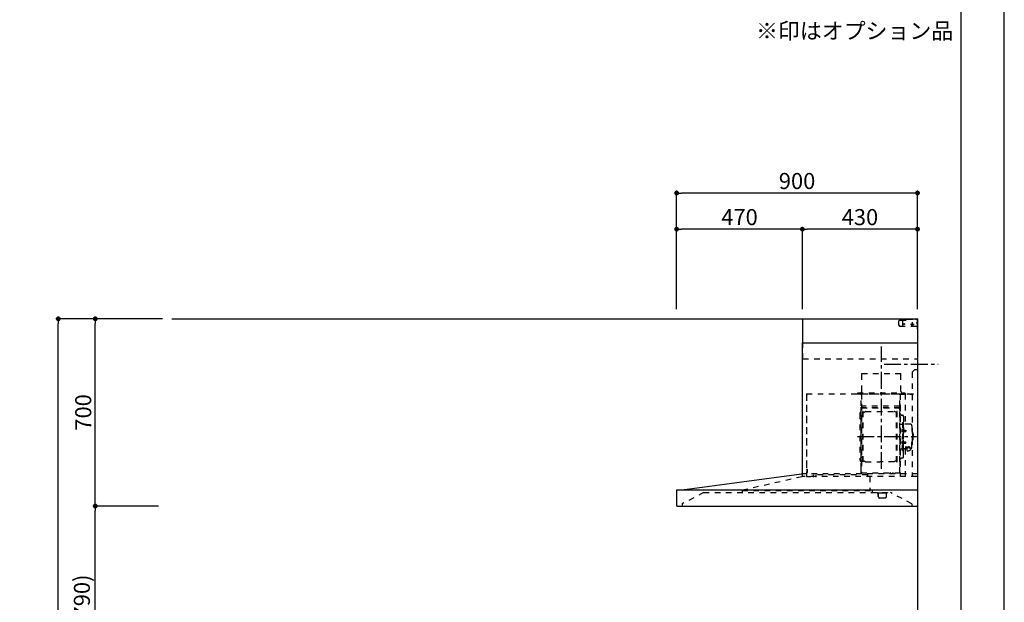
# Model space of a CAD drawing. Extents: x 83844 to 110317, y -13 to 8857.
# Drawn here: x 92639 to 96318, y 3508 to 5686 of the extents above; entities that cross this region are included whole.
import ezdxf

# ---------------------------------------------------------------- set-up
doc = ezdxf.new("R2010")
doc.units = 0
doc.header["$LTSCALE"] = 50
doc.header["$MEASUREMENT"] = 0
doc.linetypes.add('CENTER', pattern=[2, 1.25, -0.25, 0.25, -0.25])
doc.linetypes.add('STYLE_03', pattern=[0.416641, 0.208282, -0.208359])
doc.layers.get('0').update_dxf_attribs({"linetype": 'CONTINUOUS'})
doc.layers.get('DEFPOINTS').update_dxf_attribs({"color": 146, "linetype": 'CONTINUOUS'})
for name, color, linetype in [('111-壁仕上', 3, 'CONTINUOUS'), ('150-機器', 8, 'CONTINUOUS'), ('160-文字', 254, 'CONTINUOUS'), ('166-寸法B', 11, 'CONTINUOUS'), ('190-図面外枠', 5, 'CONTINUOUS')]:
    doc.layers.add(name, color=color, linetype=linetype)
doc.styles.add('KH001', font='msgothic.ttc')
doc.dimstyles.new('KH1xx030', dxfattribs={"dimscale": 30, "dimtxt": 2, "dimasz": 0.6, "dimexe": 0.3, "dimexo": 1.2, "dimgap": 0.5, "dimtad": 3, "dimdec": 1, "dimdsep": 46, "dimlunit": 6, "dimtxsty": 'KH001', "dimblk": 'DOT', "dimcen": 1, "dimdle": 1, "dimclrd": 256, "dimclre": 256, "dimclrt": 256, "dimadec": 0, "dimazin": 0, "dimtfac": 1, "dimtdec": 1, "dimtix": 1, "dimtmove": 2, "dimatfit": 3, "dimldrblk": 'CLOSEDBLANK', "dimfxl": 1, "dimtolj": 1, "dimtzin": 0, "dimlwd": -1, "dimlwe": -1, "dimarcsym": 0})

# ---------------------------------------------------------------- blocks, each defined once
blk = doc.blocks.new('A$C5D946DDC')
at = {"layer": '190-図面外枠'}
blk.add_line((20519, 14349.3), (20519, 350.7), dxfattribs=at)
at = {"layer": 'DEFPOINTS'}
blk.add_lwpolyline([(0, 0), (20790, 0), (20790, 14700), (0, 14700)], close=True, dxfattribs=at)
blk = doc.blocks.new('_Dot')
at = {"color": 0, "linetype": 'ByBlock', "lineweight": -2}
blk.add_line((-0.5, 0), (-1, 0), dxfattribs=at)
at = {"color": 0, "linetype": 'ByBlock', "const_width": 0.5}
blk.add_lwpolyline([(-0.25, 0, 1), (0.25, 0, 1)], format="xyb", close=True, dxfattribs=at)
blk = doc.blocks.new('*D76')
at = {"layer": '166-寸法B', "transparency": 16777216}
for p, q in [((95093.6, 4603.5), (95093.6, 5046.5)), ((95993.6, 4603.5), (95993.6, 5046.5)), ((95975.6, 5037.5), (95111.6, 5037.5))]:
    blk.add_line(p, q, dxfattribs=at)
at = {"layer": 'DEFPOINTS', "color": 0, "transparency": 16777216}
for p in [(95093.6, 5037.5), (95093.6, 4567.5), (95993.6, 4567.5)]:
    blk.add_point(p, dxfattribs=at)
at = {"layer": '166-寸法B', "transparency": 16777216, "xscale": 18, "yscale": 18, "zscale": 18, "rotation": 180}
blk.add_blockref('_Dot', (95093.6, 5037.5), dxfattribs=at)
at = {"layer": '166-寸法B', "transparency": 16777216, "xscale": 18, "yscale": 18, "zscale": 18}
blk.add_blockref('_Dot', (95993.6, 5037.5), dxfattribs=at)
at = {"layer": '166-寸法B', "transparency": 16777216, "insert": (95543.6, 5082.5), "char_height": 60, "attachment_point": 5, "style": 'KH001'}
blk.add_mtext('\\A1;900', dxfattribs=at)
blk = doc.blocks.new('_ClosedBlank')
at = {"color": 0, "linetype": 'ByBlock', "lineweight": -2}
for p, q in [((-1, 0.17), (0, 0)), ((-1, 0.17), (-1, -0.17)), ((0, 0), (-1, -0.17))]:
    blk.add_line(p, q, dxfattribs=at)
blk = doc.blocks.new('*D77')
at = {"layer": '166-寸法B', "transparency": 16777216}
for p, q in [((95563.6, 4603.5), (95563.6, 4911.5)), ((95975.6, 4902.5), (95581.6, 4902.5)), ((95993.6, 4603.5), (95993.6, 4911.5))]:
    blk.add_line(p, q, dxfattribs=at)
at = {"layer": 'DEFPOINTS', "color": 0, "transparency": 16777216}
for p in [(95563.6, 4902.5), (95563.6, 4567.5), (95993.6, 4567.5)]:
    blk.add_point(p, dxfattribs=at)
at = {"layer": '166-寸法B', "transparency": 16777216, "xscale": 18, "yscale": 18, "zscale": 18, "rotation": 180}
blk.add_blockref('_Dot', (95563.6, 4902.5), dxfattribs=at)
at = {"layer": '166-寸法B', "transparency": 16777216, "xscale": 18, "yscale": 18, "zscale": 18}
blk.add_blockref('_Dot', (95993.6, 4902.5), dxfattribs=at)
at = {"layer": '166-寸法B', "transparency": 16777216, "insert": (95778.6, 4947.5), "char_height": 60, "attachment_point": 5, "style": 'KH001'}
blk.add_mtext('\\A1;430', dxfattribs=at)
blk = doc.blocks.new('*D78')
at = {"layer": '166-寸法B', "transparency": 16777216}
for p, q in [((95093.6, 4603.5), (95093.6, 4911.5)), ((95545.6, 4902.5), (95111.6, 4902.5)), ((95563.6, 4603.5), (95563.6, 4911.5))]:
    blk.add_line(p, q, dxfattribs=at)
at = {"layer": 'DEFPOINTS', "color": 0, "transparency": 16777216}
for p in [(95093.6, 4902.5), (95093.6, 4567.5), (95563.6, 4567.5)]:
    blk.add_point(p, dxfattribs=at)
at = {"layer": '166-寸法B', "transparency": 16777216, "xscale": 18, "yscale": 18, "zscale": 18, "rotation": 180}
blk.add_blockref('_Dot', (95093.6, 4902.5), dxfattribs=at)
at = {"layer": '166-寸法B', "transparency": 16777216, "xscale": 18, "yscale": 18, "zscale": 18}
blk.add_blockref('_Dot', (95563.6, 4902.5), dxfattribs=at)
at = {"layer": '166-寸法B', "transparency": 16777216, "insert": (95328.6, 4947.5), "char_height": 60, "attachment_point": 5, "style": 'KH001'}
blk.add_mtext('\\A1;470', dxfattribs=at)
blk = doc.blocks.new('*D179')
at = {"layer": '166-寸法B', "transparency": 16777216}
for p, q in [((93121.7, 3867.5), (92912.4, 3867.5)), ((92921.4, 3045.5), (92921.4, 3849.5)), ((93157.7, 3027.5), (92912.4, 3027.5))]:
    blk.add_line(p, q, dxfattribs=at)
at = {"layer": 'DEFPOINTS', "color": 0, "transparency": 16777216}
for p in [(92921.4, 3867.5), (93157.7, 3867.5), (93193.7, 3027.5)]:
    blk.add_point(p, dxfattribs=at)
at = {"layer": '166-寸法B', "transparency": 16777216, "xscale": 18, "yscale": 18, "zscale": 18}
for p, rotation in [((92921.4, 3867.5), 90), ((92921.4, 3027.5), 270)]:
    blk.add_blockref('_Dot', p, dxfattribs=dict(at, rotation=rotation))
at = {"layer": '166-寸法B', "transparency": 16777216, "insert": (92871.4, 3447.5), "char_height": 60, "attachment_point": 5, "rotation": 90, "style": 'KH001'}
blk.add_mtext('\\A1;840(790)', dxfattribs=at)
blk = doc.blocks.new('*D180')
at = {"layer": '166-寸法B', "transparency": 16777216}
for p, q in [((93172.2, 4567.5), (92912.4, 4567.5)), ((92921.4, 3885.5), (92921.4, 4549.5)), ((93157.7, 3867.5), (92912.4, 3867.5))]:
    blk.add_line(p, q, dxfattribs=at)
at = {"layer": 'DEFPOINTS', "color": 0, "transparency": 16777216}
for p in [(92921.4, 4567.5), (93208.2, 4567.5), (93193.7, 3867.5)]:
    blk.add_point(p, dxfattribs=at)
at = {"layer": '166-寸法B', "transparency": 16777216, "xscale": 18, "yscale": 18, "zscale": 18}
for p, rotation in [((92921.4, 4567.5), 90), ((92921.4, 3867.5), 270)]:
    blk.add_blockref('_Dot', p, dxfattribs=dict(at, rotation=rotation))
at = {"layer": '166-寸法B', "transparency": 16777216, "insert": (92876.4, 4217.5), "char_height": 60, "attachment_point": 5, "rotation": 90, "style": 'KH001'}
blk.add_mtext('\\A1;700', dxfattribs=at)
blk = doc.blocks.new('*D181')
at = {"layer": '166-寸法B', "transparency": 16777216}
for p, q in [((93161.7, 4567.5), (92774.4, 4567.5)), ((92783.4, 2185.5), (92783.4, 4549.5)), ((93170.7, 2167.5), (92774.4, 2167.5))]:
    blk.add_line(p, q, dxfattribs=at)
at = {"layer": 'DEFPOINTS', "color": 0, "transparency": 16777216}
for p in [(92783.4, 4567.5), (93197.7, 4567.5), (93206.7, 2167.5)]:
    blk.add_point(p, dxfattribs=at)
at = {"layer": '166-寸法B', "transparency": 16777216, "xscale": 18, "yscale": 18, "zscale": 18}
for p, rotation in [((92783.4, 4567.5), 90), ((92783.4, 2167.5), 270)]:
    blk.add_blockref('_Dot', p, dxfattribs=dict(at, rotation=rotation))
at = {"layer": '166-寸法B', "transparency": 16777216, "insert": (92734.6, 3367.5), "char_height": 60, "attachment_point": 5, "rotation": 90, "style": 'KH001'}
blk.add_mtext('\\A1;2,400', dxfattribs=at)
blk = doc.blocks.new('SBARF-901L_S2')
at = {"layer": '150-機器', "color": 6, "linetype": 'Continuous'}
for p, q in [((-428, 700), (0, 700)), ((-428, 610), (-428, 700)), ((0, 700), (0, 1.6)), ((-430, 120), (-430, 610)), ((-430, 610), (0, 610)), ((-879, 60), (-432.9, 120)), ((-900, 59.4), (-900, 0.6)), ((-899.4, 60), (0, 60)), ((-899.4, 0), (-1.6, 0))]:
    blk.add_line(p, q, dxfattribs=at)
at = {"layer": '150-機器', "color": 161, "linetype": 'STYLE_03', "ltscale": 2}
for p, q in [((-8, 700), (-1.2, 700)), ((-8, 700), (-1, 700)), ((-8, 699), (-8, 700)), ((-8, 699), (-1, 699)), ((-1, 699), (-1, 695)), ((0, 673), (0, 699)), ((-66.8, 695), (-69.8, 692)), ((-69.8, 676), (-69.8, 692)), ((-69.8, 676), (-66.8, 673)), ((-66.8, 695), (-44.7, 695)), ((-66.8, 673), (0, 673)), ((-55, 673), (-55, 695)), ((-42.6, 695.9), (-40.9, 697.6)), ((-38.8, 698.5), (-4, 698.5)), ((-26.3, 680), (-12.4, 680)), ((-22.5, 679.8), (-22.5, 676.3)), ((-20, 687.6), (-20, 672.4)), ((-17.5, 679.8), (-17.5, 676.3)), ((-4, 698.5), (-1, 695.5)), ((0, 689), (-4, 685)), ((0, 681), (-4, 685)), ((-1, 695), (0, 695)), ((0, 661.2), (0, 698.8)), ((-428, 550), (-428, 610)), ((-428, 550), (0, 550)), ((-208, 495), (-62, 495)), ((-208, 490), (-208, 495)), ((-208, 430), (-208, 490)), ((-62, 490), (-62, 495)), ((-62, 430), (-62, 490)), ((-10, 510), (-20, 500)), ((-20, 500), (-20, 110)), ((-10, 510), (0, 510)), ((-415, 414.1), (-415, 111.4)), ((-414.4, 420), (-414.4, 111.4)), ((-414.4, 420), (0, 420)), ((-414.4, 414.7), (-413.8, 414.7)), ((-414.4, 414.1), (-413.8, 414.1)), ((-413.8, 418.7), (-413.2, 418.7)), ((-413.8, 418.7), (-413.8, 414.7)), ((-413.2, 414.7), (-413.2, 418.7)), ((-229.4, 419.6), (-210, 419.6)), ((-229.4, 419), (-209.4, 419)), ((-223.4, 423), (-47.4, 423)), ((-223.4, 420), (-223.4, 423)), ((-223.4, 420), (-47.4, 420)), ((-219.3, 418.5), (-219.3, 418.2)), ((-214.7, 418.2), (-219.3, 418.2)), ((-214.7, 418.5), (-214.7, 418.2)), ((-210, 124.2), (-210, 419)), ((-209.4, 419.6), (-209.4, 124.2)), ((-209.4, 419.6), (-65.8, 419.6)), ((-209.4, 419), (-65.8, 419)), ((-65.8, 124.1), (-65.8, 419.6)), ((-65.8, 418.8), (-16, 418.8)), ((-65, 419.6), (-16, 419.6)), ((-65, 417.5), (-65, 111.6)), ((-55.4, 418.2), (-55.4, 417.8)), ((-50.5, 417.8), (-55.4, 417.8)), ((-50.5, 418.2), (-50.5, 417.8)), ((-47.4, 423), (-47.4, 420)), ((-45.8, 419.6), (-45.8, 305.6)), ((-28.3, 418.3), (-28.3, 418)), ((-28.3, 418), (-23.7, 418)), ((-23.7, 418.3), (-23.7, 418)), ((-16, 419.6), (-16, 418.8)), ((-210.6, 370.6), (-210, 370.6)), ((-210.6, 140.6), (-210.6, 370.6)), ((-209.4, 381.6), (-209.4, 367.2)), ((-208.8, 381.6), (-209.4, 381.6)), ((-208.8, 381.6), (-208.8, 366.6)), ((-66.4, 373.6), (-208.8, 373.6)), ((-65.8, 357.1), (-65.8, 382.1)), ((-65.8, 381.6), (-65.8, 367.2)), ((-65, 369.6), (-64.4, 369.6)), ((-64.4, 149.6), (-64.4, 369.6)), ((-215, 346.1), (-215, 173.1)), ((-209.4, 367), (-65.8, 367)), ((-66.4, 366.6), (-208.8, 366.6)), ((-207, 338.1), (-204.5, 338.1)), ((-204.5, 166), (-204.5, 353.2)), ((-202.9, 353.6), (-204.1, 353.6)), ((-202.5, 166), (-202.5, 353.2)), ((-202.5, 350.4), (-199.7, 350.4)), ((-199.7, 350.4), (-195.2, 352.9)), ((-193.7, 353.4), (-87.2, 353.4)), ((-81.2, 350.4), (-85.7, 352.9)), ((-78.4, 350.4), (-81.2, 350.4)), ((-78.4, 166), (-78.4, 353.2)), ((-78, 353.6), (-76.8, 353.6)), ((-76.4, 166), (-76.4, 353.2)), ((-66.9, 367.3), (-67.2, 367.3)), ((-66.4, 367.1), (-66.8, 367.1)), ((-65, 362.1), (-64.4, 362.1)), ((-65, 357.1), (-64.4, 357.1)), ((-64.4, 362.1), (-64.4, 357.1)), ((-58.4, 339.6), (-56.5, 339.6)), ((-51.9, 335), (-51.9, 259.6)), ((-64.4, 305.6), (-57.7, 305.6)), ((-55.7, 312.6), (-55.7, 259.6)), ((-55.7, 312.6), (-54.1, 312.6)), ((-54.1, 312.6), (-54.1, 259.6)), ((-52.5, 312.6), (-54.1, 312.6)), ((-54.1, 312.6), (-54.1, 259.6)), ((-26.6, 305.6), (-50.5, 305.6)), ((-20.6, 299.6), (-20.6, 259.6)), ((-57.2, 286), (-55.7, 286.2)), ((-57.2, 277.2), (-55.7, 277)), ((-55.7, 287.6), (-54.1, 287.6)), ((-55.7, 286.2), (-55.7, 277)), ((-55.7, 206.6), (-55.7, 259.6)), ((-54.1, 206.6), (-54.1, 259.6)), ((-54.1, 206.6), (-54.1, 259.6)), ((-52.5, 206.6), (-52.5, 259.6)), ((-51.9, 184.2), (-51.9, 259.6)), ((-51.5, 284.4), (-51.2, 284.4)), ((-51.5, 278.8), (-51.2, 278.8)), ((-51.2, 284.4), (-51.2, 278.8)), ((-51.2, 284.1), (-44.1, 284.1)), ((-51.2, 283.7), (-43.7, 283.7)), ((-51.2, 279.5), (-43.7, 279.5)), ((-51.2, 279.1), (-44.1, 279.1)), ((-44.1, 284.1), (-44.1, 279.1)), ((-44.1, 284.1), (-43.7, 283.7)), ((-44.1, 279.1), (-43.7, 279.5)), ((-43.7, 283.7), (-43.7, 279.5)), ((-19.6, 276.6), (-20.6, 276.6)), ((-20.6, 219.6), (-20.6, 259.6)), ((-18.6, 275.6), (-18.6, 259.6)), ((-17.1, 271.6), (-18.6, 271.6)), ((-18.6, 243.6), (-18.6, 259.6)), ((-15.6, 270.1), (-15.6, 259.6)), ((-15.6, 249.1), (-15.6, 259.6)), ((-57.2, 242), (-55.7, 242.2)), ((-57.2, 233.2), (-55.7, 233)), ((-55.7, 233), (-55.7, 242.2)), ((-55.7, 231.6), (-54.1, 231.6)), ((-51.5, 240.4), (-51.2, 240.4)), ((-51.5, 234.8), (-51.2, 234.8)), ((-51.2, 234.8), (-51.2, 240.4)), ((-51.2, 240.1), (-44.1, 240.1)), ((-51.2, 239.7), (-43.7, 239.7)), ((-51.2, 235.5), (-43.7, 235.5)), ((-51.2, 235.1), (-44.1, 235.1)), ((-45.5, 221), (-34.1, 221)), ((-44.1, 235.1), (-44.1, 240.1)), ((-44.1, 240.1), (-43.7, 239.7)), ((-44.1, 235.1), (-43.7, 235.5)), ((-43.7, 235.5), (-43.7, 239.7)), ((-37.9, 217.1), (-37.9, 221)), ((-19.6, 242.6), (-20.6, 242.6)), ((-17.1, 247.6), (-18.6, 247.6)), ((-64.4, 213.6), (-57.7, 213.6)), ((-55.7, 206.6), (-54.1, 206.6)), ((-52.5, 206.6), (-54.1, 206.6)), ((-40.4, 213.6), (-50.5, 213.6)), ((-45.8, 213.6), (-45.8, 110.8)), ((-45.5, 220.4), (-34.1, 220.4)), ((-40.4, 214.6), (-40.4, 207.8)), ((-37.9, 218.4), (-34.1, 218.4)), ((-36.5, 217.5), (-36.5, 218.4)), ((-34.1, 217.7), (-34.1, 218.4)), ((-31.7, 217.5), (-31.7, 218.1)), ((-27.8, 214.6), (-27.8, 207.9)), ((-26.6, 213.6), (-27.8, 213.6)), ((-207, 181.1), (-204.3, 181.1)), ((-202.9, 165.6), (-204.1, 165.6)), ((-202.5, 168.8), (-199.7, 168.8)), ((-199.7, 168.8), (-195.2, 166.2)), ((-193.7, 165.8), (-140.4, 165.8)), ((-87.2, 165.8), (-140.4, 165.8)), ((-81.2, 168.8), (-85.7, 166.2)), ((-78.4, 168.8), (-81.2, 168.8)), ((-78, 165.6), (-76.8, 165.6)), ((-65, 149.6), (-64.4, 149.6)), ((-58.4, 179.6), (-56.5, 179.6)), ((-654.8, 60), (-431.3, 110.8)), ((0, 120), (-432.9, 120)), ((-431.3, 118.4), (-431.3, 110.8)), ((-430, 110), (-430, 120)), ((-414.4, 110.8), (-400, 110.8)), ((-413.8, 137.4), (-412.9, 137.4)), ((-413.8, 136.8), (-412.9, 136.8)), ((-413.8, 124.8), (-412.9, 124.8)), ((-413.8, 124.2), (-412.9, 124.2)), ((-412.9, 136.8), (-412.9, 124.8)), ((-412.3, 136.8), (-412.3, 124.8)), ((-411.8, 133.1), (-411.5, 133.1)), ((-411.8, 128.5), (-411.5, 128.5)), ((-411.5, 128.5), (-411.5, 133.1)), ((-389.6, 116.2), (-389.6, 110)), ((-186.4, 116.2), (-379.6, 116.2)), ((-379.6, 116.2), (-379.6, 108.4)), ((-210.6, 140.6), (-210, 140.6)), ((-210, 124.1), (-209.4, 124.1)), ((-210, 124.1), (-66.4, 124.1)), ((-210, 123.5), (-66.4, 123.5)), ((-186.4, 116.2), (-186.4, 110)), ((-186.4, 116.1), (-184.8, 116.1)), ((-100.4, 121.5), (-100.4, 123.5)), ((-100.4, 121.5), (-91.2, 121.5)), ((-99.8, 121.5), (-99.8, 123.5)), ((-91.8, 121.5), (-91.8, 123.5)), ((-91.2, 121.5), (-91.2, 123.5)), ((-419.3, 110), (-430.5, 110)), ((-3.1, 110), (-407.3, 110)), ((-177.8, 110), (-177.8, 58)), ((-799, 50), (-879, 8.6)), ((-799, 50), (-100.8, 50)), ((-654.8, 60), (-654.8, 50)), ((-654.8, 58), (-168.8, 58)), ((-168.8, 58), (-168.8, 50)), ((-151, 49.4), (-151, 50)), ((-151, 49.4), (-141, 49.4)), ((-147.4, 43.4), (-147.4, 45.6)), ((-147.4, 38), (-147.4, 43.4)), ((-147.4, 35.8), (-147.4, 38)), ((-146.6, 46.4), (-146, 46.4)), ((-146, 35), (-146, 46.4)), ((-141, 49.4), (-111, 49.4)), ((-116, 35), (-116, 46.4)), ((-111, 49.4), (-111, 50)), ((-20.8, 8.6), (-100.8, 50)), ((-879, 8.6), (-879, 0)), ((-146.6, 35), (-146, 35)), ((-121, 30), (-141, 30)), ((-20.8, 8.6), (-20.8, 0))]:
    blk.add_line(p, q, dxfattribs=at)
at = {"layer": '150-機器', "color": 161, "linetype": 'CENTER'}
for p, q in [((-135, 138.6), (-135, 596.5)), ((-124.5, 530), (76.8, 530)), ((-224.2, 259.6), (-4.1, 259.6))]:
    blk.add_line(p, q, dxfattribs=at)
at = {"layer": '150-機器', "color": 161, "linetype": 'STYLE_03', "ltscale": 2}
for points in [[(-34.1, 221, -0.053088), (-31.2, 220.7, -0.064541), (-28.8, 219.8, -0.09756), (-27.1, 218.5, -0.161891), (-26.5, 216.9, -0.176663), (-27.1, 215.4, -0.06262), (-27.9, 214.7)], [(-40.4, 214.6, -0.186247), (-40, 215.8, -0.110078), (-38.6, 216.8, -0.067057), (-36.6, 217.5, -0.051441), (-34.1, 217.7, -0.049966), (-31.7, 217.5, -0.061355), (-29.7, 216.8, -0.095508), (-28.3, 215.8, -0.168258), (-27.8, 214.6)], [(-34.1, 220.4, -0.053088), (-31.2, 220.1, -0.064541), (-28.8, 219.2, -0.09756), (-27.1, 217.9, -0.128129), (-26.6, 216.6)], [(-34.1, 218.4, -0.043932), (-32.4, 218.2, -0.054915), (-30.9, 217.8, -0.090351), (-29.9, 217.1, -0.074972), (-29.6, 216.8)]]:
    blk.add_lwpolyline(points, format="xyb", dxfattribs=at)
blk.add_lwpolyline([(-40.4, 207.8), (-40.3, 207.8), (-40.2, 207.7), (-40.1, 207.7), (-40, 207.6), (-39.9, 207.6), (-39.8, 207.5), (-39.7, 207.5), (-39.6, 207.4), (-39.5, 207.4), (-39.4, 207.3), (-39.3, 207.3), (-39.2, 207.3), (-39.1, 207.2), (-39, 207.2), (-38.9, 207.1), (-38.8, 207.1), (-38.7, 207.1), (-38.7, 207), (-38.6, 207), (-38.5, 206.9), (-38.3, 206.9), (-38.2, 206.8), (-38.1, 206.8), (-37.9, 206.8), (-37.8, 206.7), (-37.7, 206.7), (-37.5, 206.7), (-37.4, 206.6), (-37.2, 206.6), (-37.1, 206.6), (-37, 206.6), (-36.8, 206.5), (-36.7, 206.5), (-36.6, 206.5), (-36.4, 206.5), (-36.3, 206.5), (-36.1, 206.5), (-36, 206.5), (-35.9, 206.5), (-35.7, 206.5), (-35.6, 206.5), (-35.4, 206.5), (-35.3, 206.5), (-35.1, 206.6), (-35, 206.6), (-34.8, 206.6), (-34.7, 206.7), (-34.5, 206.7), (-34.4, 206.7), (-34.3, 206.8), (-34.1, 206.8), (-34, 206.9), (-33.8, 206.9), (-33.7, 207), (-33.5, 207), (-33.4, 207.1), (-33.3, 207.2), (-33.1, 207.2), (-33, 207.3), (-32.8, 207.4), (-32.7, 207.4), (-32.7, 207.5), (-32.6, 207.5), (-32.5, 207.6), (-32.4, 207.6), (-32.3, 207.7), (-32.2, 207.7), (-32.1, 207.7), (-32.1, 207.8), (-32, 207.8), (-31.9, 207.9), (-31.8, 207.9), (-31.7, 208), (-31.6, 208), (-31.5, 208), (-31.4, 208.1), (-31.4, 208.1), (-31.3, 208.1), (-31.2, 208.1), (-31.1, 208.2), (-31, 208.2), (-30.9, 208.2), (-30.7, 208.2), (-30.6, 208.2), (-30.5, 208.2), (-30.4, 208.2), (-30.3, 208.2), (-30.1, 208.2), (-30, 208.2), (-29.9, 208.2), (-29.8, 208.2), (-29.7, 208.2), (-29.5, 208.2), (-29.4, 208.2), (-29.3, 208.1), (-29.2, 208.1), (-29.1, 208.1), (-28.9, 208.1), (-28.8, 208), (-28.7, 208), (-28.7, 208), (-28.7, 208), (-28.6, 208), (-28.6, 208), (-28.6, 208), (-28.6, 208), (-28.6, 208), (-28.5, 207.9), (-28.5, 207.9), (-28.5, 207.9), (-28.5, 207.9), (-28.4, 207.9), (-28.4, 207.9), (-28.4, 207.9), (-28.4, 207.9), (-28.4, 207.9), (-28.3, 207.9), (-28.3, 207.9), (-28.3, 207.9), (-28.3, 207.9), (-28.3, 207.9), (-28.3, 207.9), (-28.2, 207.9), (-28.2, 207.9), (-28.2, 207.9), (-28.2, 207.9), (-28.2, 207.9), (-28.2, 207.9), (-28.2, 207.9), (-28.2, 207.9), (-28.2, 207.9), (-28.2, 207.9), (-28.2, 207.9), (-28.1, 207.9), (-28.1, 207.9), (-28.1, 207.9), (-28.1, 207.9), (-28.1, 207.9), (-28.1, 207.9), (-28.1, 207.9)], dxfattribs=at)
for centre in [(-50, 680), (-20, 680)]:
    blk.add_circle(centre, 1.81, dxfattribs=at)
for centre, radius, start, end in [((-1, 699), 1, 0, 90), ((-44.7, 698), 3, 270, 315), ((-38.8, 695.5), 3, 90, 135), ((-20, 679.8), 2.5, 90, 180), ((-20, 680), 2.81, 207.167, 332.833), ((-20, 676.3), 2.5, 180, 270), ((-20, 679.8), 2.5, 360, 90), ((-20, 676.3), 2.5, 270, 360), ((-414.4, 414.1), 0.6, 90, 180), ((-413.8, 414.7), 0.6, 270, 360), ((-219.8, 418.5), 0.48, 360, 90), ((-214.2, 418.5), 0.48, 90, 180), ((-218, 430), 10, 315.573, 360), ((-210, 419), 0.6, 360, 90), ((-65, 418.8), 0.8, 90, 180), ((-52, 430), 10, 180, 224.427), ((-56.1, 418.2), 0.64, 360, 90), ((-49.9, 418.2), 0.64, 90, 180), ((-28.8, 418.3), 0.48, 360, 90), ((-23.2, 418.3), 0.48, 90, 180), ((-207, 346.1), 8, 124.0558, 270), ((-212.6, 354.4), 2, 304.0558, 360), ((-208.8, 367.2), 0.6, 180, 270), ((-204.1, 353.2), 0.4, 90, 180), ((-202.9, 353.2), 0.4, 360, 90), ((-193.7, 350.4), 3, 90, 120), ((-87.2, 350.4), 3, 60, 90), ((-78, 353.2), 0.4, 90, 180), ((-76.8, 353.2), 0.4, 360, 90), ((-66.9, 366.8), 0.48, 360, 90), ((-66.4, 367.2), 0.6, 270, 360), ((-66.4, 366.5), 0.64, 360, 90), ((-58.4, 345.6), 6, 180, 270), ((-56.5, 335), 4.6, 360, 90), ((-57.7, 307.6), 2, 270, 360), ((-50.5, 307.6), 2, 180, 270), ((-26.6, 299.6), 6, 360, 90), ((-47, 281.6), 12, 164.5, 195.5), ((-57, 284.4), 1.6, 95, 164.5), ((-57, 278.8), 1.6, 195.5, 265), ((-51.5, 284.9), 0.48, 180, 270), ((-51.5, 278.3), 0.48, 90, 180), ((-19.6, 275.6), 1, 360, 90), ((-17.1, 270.1), 1.5, 360, 90), ((-47, 237.6), 12, 164.5, 195.5), ((-57, 240.4), 1.6, 95, 164.5), ((-57, 234.8), 1.6, 195.5, 265), ((-51.5, 240.9), 0.48, 180, 270), ((-51.5, 234.3), 0.48, 90, 180), ((-19.6, 243.6), 1, 270, 360), ((-17.1, 249.1), 1.5, 270, 360), ((-57.7, 211.6), 2, 360, 90), ((-56.5, 184.2), 4.6, 270, 360), ((-50.5, 211.6), 2, 90, 180), ((-26.6, 219.6), 6, 270, 360), ((-207, 173.1), 8, 90, 235.9442), ((-212.6, 164.8), 2, 0, 55.9442), ((-204.1, 166), 0.4, 180, 270), ((-202.9, 166), 0.4, 270, 360), ((-193.7, 168.8), 3, 240, 270), ((-87.2, 168.8), 3, 270, 300), ((-78, 166), 0.4, 180, 270), ((-76.8, 166), 0.4, 270, 360), ((-58.4, 173.6), 6, 90, 180), ((-432.9, 118.4), 1.6, 360, 88.7349), ((-432.9, 119.4), 0.6, 90, 97.6603), ((-430.5, 110.8), 0.8, 180, 270), ((-414.4, 111.4), 0.6, 180, 270), ((-413.8, 137.4), 0.6, 180, 270), ((-413.8, 124.2), 0.6, 90, 180), ((-412.9, 136.8), 0.6, 360, 90), ((-412.9, 124.8), 0.6, 270, 360), ((-411.8, 133.6), 0.48, 180, 270), ((-411.8, 128), 0.48, 90, 180), ((-210, 124.1), 0.6, 180, 270), ((-100.4, 123.5), 0.6, 360, 90), ((-91.2, 123.5), 0.6, 90, 180), ((-66.4, 124.1), 0.6, 270, 360), ((-391.2, 110), 1.6, 270, 360), ((-149, 46.4), 3, 360, 90), ((-146.6, 45.6), 0.8, 90, 180), ((-113, 46.4), 3, 90, 180), ((-146.6, 35.8), 0.8, 180, 270), ((-141, 35), 5, 180, 270), ((-121, 35), 5, 270, 360)]:
    blk.add_arc(centre, radius, start, end, dxfattribs=at)
at = {"layer": '150-機器', "color": 6, "linetype": 'Continuous'}
for centre, radius, start, end in [((-899.4, 59.4), 0.6, 90, 180), ((-899.4, 0.6), 0.6, 180, 270), ((-1.6, 1.6), 1.6, 270, 360)]:
    blk.add_arc(centre, radius, start, end, dxfattribs=at)
at = {"layer": 'DEFPOINTS'}
for p in [(-1.6, 0), (0, 1.6)]:
    blk.add_line(p, (0, 0), dxfattribs=at)

msp = doc.modelspace()

# ---------------------------------------------------------------- linework, layer by layer
at = {"layer": '111-壁仕上', "ltscale": 2}
for p, q in [((93207.71, 4567.49), (95993.59, 4567.49)), ((95993.59, 4567.49), (95993.59, 2167.49))]:
    msp.add_line(p, q, dxfattribs=at)

# ---------------------------------------------------------------- block references
at = {"layer": '150-機器'}
msp.add_blockref('SBARF-901L_S2', (95993.59, 3867.49), dxfattribs=at)
at = {"layer": '190-図面外枠', "xscale": 0.5999999999985448, "yscale": 0.5999999999985448, "zscale": 0.5999999999985448}
msp.add_blockref('A$C5D946DDC', (83843.92, 0), dxfattribs=at)

# ---------------------------------------------------------------- texts
at = {"layer": '160-文字', "insert": (95390.28, 5594.79), "char_height": 60, "attachment_point": 7, "style": 'KH001'}
msp.add_mtext('※印はオプション品', dxfattribs=at)

# ---------------------------------------------------------------- dimensions: what is measured, and where the dimension line sits
at = {"layer": '166-寸法B'}
for base, p1, p2, angle, picture, middle in [((95093.59, 5037.49), (95993.59, 4567.49), (95093.59, 4567.49), 180, '*D76', (95543.59, 5082.49)), ((95563.59, 4902.49), (95993.59, 4567.49), (95563.59, 4567.49), 180, '*D77', (95778.59, 4947.49)), ((92783.44, 4567.49), (93206.71, 2167.49), (93197.71, 4567.49), 90, '*D181', (92734.64, 3367.49))]:
    dim = msp.add_linear_dim(base=base, p1=p1, p2=p2, angle=angle, dimstyle='KH1xx030', dxfattribs=at)
    dim.commit()
    dim.dimension.update_dxf_attribs({"geometry": picture, "text_midpoint": middle})
dim = msp.add_linear_dim(base=(95093.59, 4902.49), p1=(95563.59, 4567.49), p2=(95093.59, 4567.49), dimstyle='KH1xx030', dxfattribs=at)
dim.commit()
dim.dimension.update_dxf_attribs({"geometry": '*D78', "text_midpoint": (95328.59, 4947.49)})
for base, p1, p2, override, picture, middle in [((92921.44, 4567.49), (93193.71, 3867.49), (93208.18, 4567.49), {"dimpost": ''}, '*D180', (92876.44, 4217.49)), ((92921.44, 3867.49), (93193.71, 3027.49), (93157.71, 3867.49), {"dimpost": '(790)'}, '*D179', (92871.42, 3447.49))]:
    dim = msp.add_linear_dim(base=base, p1=p1, p2=p2, angle=90, dimstyle='KH1xx030', override=override, dxfattribs=at)
    dim.commit()
    dim.dimension.update_dxf_attribs({"geometry": picture, "text_midpoint": middle})

doc.saveas('drawing.dxf')
